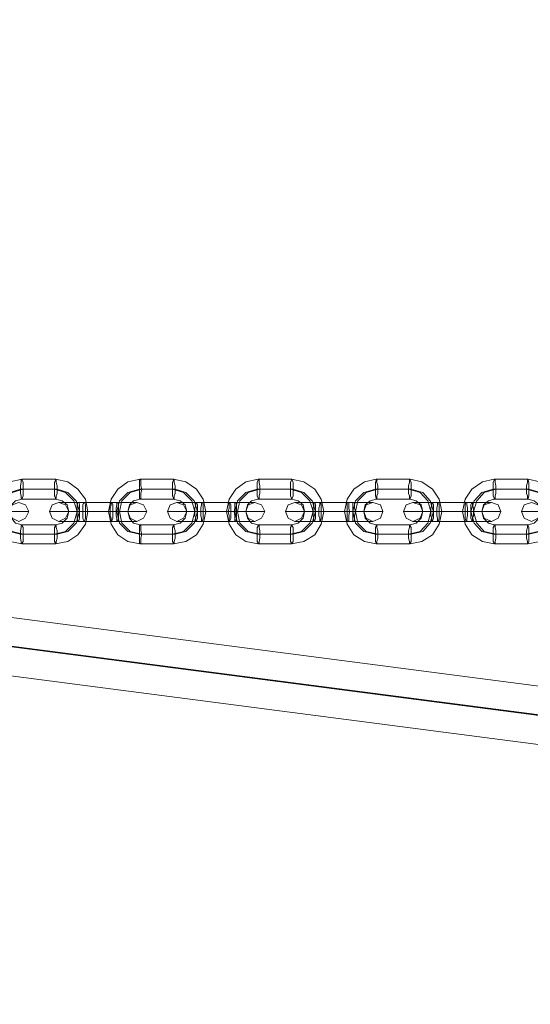
# Model space of a CAD drawing. Units: inches. Extents: x -1544 to 3964, y -1545 to 1544.
# Drawn here: x 1534 to 1693, y -153 to 153 of the extents above; entities that cross this region are included whole.
import ezdxf

# ---------------------------------------------------------------- set-up
doc = ezdxf.new("R2010")
doc.units = ezdxf.units.IN

# ---------------------------------------------------------------- blocks, each defined once
blk = doc.blocks.new('WMF0')
at = {"color": 53, "lineweight": 0}
for points in [[(608.27, -1171.05), (1347.98, -1267.37)], [(607.49, -1173.99), (1347.2, -1270.3)], [(608.27, -1174.07), (1347.98, -1270.3)], [(607.49, -1177.01), (1347.2, -1273.32)]]:
    blk.add_lwpolyline(points, dxfattribs=at)
at = {"color": 253, "lineweight": 0}
for points in [[(1086.39, -1225.51), (1085.1, -1225.25), (1084.06, -1224.56), (1083.28, -1223.44), (1083.02, -1222.15), (1083.28, -1220.85), (1084.06, -1219.82), (1085.1, -1219.04), (1086.39, -1218.78)], [(1086.39, -1218.78), (1089.84, -1218.78)], [(1089.84, -1218.78), (1091.14, -1219.04), (1092.17, -1219.82), (1092.95, -1220.85), (1093.21, -1222.15), (1092.95, -1223.44), (1092.17, -1224.56), (1091.14, -1225.25), (1089.84, -1225.51)], [(1098.64, -1225.51), (1097.35, -1225.25), (1096.31, -1224.56), (1095.62, -1223.44), (1095.37, -1222.15), (1095.62, -1220.85), (1096.31, -1219.82), (1097.35, -1219.04), (1098.64, -1218.78)], [(1098.64, -1218.78), (1102.1, -1218.78)], [(1102.1, -1218.78), (1103.39, -1219.04), (1104.51, -1219.82), (1105.2, -1220.85), (1105.46, -1222.15), (1105.2, -1223.44), (1104.51, -1224.56), (1103.39, -1225.25), (1102.1, -1225.51)], [(1110.9, -1225.51), (1109.61, -1225.25), (1108.57, -1224.56), (1107.88, -1223.44), (1107.62, -1222.15), (1107.88, -1220.85), (1108.57, -1219.82), (1109.61, -1219.04), (1110.9, -1218.78)], [(1110.9, -1218.78), (1114.35, -1218.78)], [(1114.35, -1218.78), (1115.65, -1219.04), (1116.77, -1219.82), (1117.46, -1220.85), (1117.72, -1222.15), (1117.46, -1223.44), (1116.77, -1224.56), (1115.65, -1225.25), (1114.35, -1225.51)], [(1123.16, -1225.51), (1121.95, -1225.25), (1120.82, -1224.56), (1120.13, -1223.44), (1119.88, -1222.15), (1120.13, -1220.85), (1120.82, -1219.82), (1121.95, -1219.04), (1123.16, -1218.78)], [(1123.16, -1218.78), (1126.69, -1218.78)], [(1126.69, -1218.78), (1127.9, -1219.04), (1129.02, -1219.82), (1129.71, -1220.85), (1129.97, -1222.15), (1129.71, -1223.44), (1129.02, -1224.56), (1127.9, -1225.25), (1126.69, -1225.51)], [(1135.41, -1225.51), (1134.2, -1225.25), (1133.08, -1224.56), (1132.39, -1223.44), (1132.13, -1222.15), (1132.39, -1220.85), (1133.08, -1219.82), (1134.2, -1219.04), (1135.41, -1218.78)], [(1135.41, -1218.78), (1138.95, -1218.78)], [(1138.95, -1218.78), (1140.16, -1219.04), (1141.28, -1219.82), (1141.97, -1220.85), (1142.23, -1222.15), (1141.97, -1223.44), (1141.28, -1224.56), (1140.16, -1225.25), (1138.95, -1225.51)], [(1086.22, -1224.48), (1085.1, -1224.22), (1084.23, -1223.35), (1083.89, -1222.15), (1084.23, -1221.02), (1085.1, -1220.16), (1086.22, -1219.82)], [(1086.48, -1224.48), (1085.35, -1224.22), (1084.49, -1223.35), (1084.15, -1222.15), (1084.49, -1221.02), (1085.35, -1220.16), (1086.48, -1219.82)], [(1086.22, -1219.82), (1089.76, -1219.82)], [(1086.48, -1219.82), (1090.01, -1219.82)], [(1089.76, -1219.82), (1090.88, -1220.16), (1091.74, -1221.02), (1092.09, -1222.15), (1091.74, -1223.35), (1090.88, -1224.22), (1089.76, -1224.48)], [(1090.01, -1219.82), (1091.14, -1220.16), (1092, -1221.02), (1092.34, -1222.15), (1092, -1223.35), (1091.14, -1224.22), (1090.01, -1224.48)], [(1098.56, -1224.48), (1097.35, -1224.22), (1096.49, -1223.35), (1096.23, -1222.15), (1096.49, -1221.02), (1097.35, -1220.16), (1098.56, -1219.82)], [(1098.82, -1224.48), (1097.61, -1224.22), (1096.75, -1223.35), (1096.49, -1222.15), (1096.75, -1221.02), (1097.61, -1220.16), (1098.82, -1219.82)], [(1098.56, -1219.82), (1102.01, -1219.82)], [(1098.82, -1219.82), (1102.27, -1219.82)], [(1102.01, -1219.82), (1103.13, -1220.16), (1104, -1221.02), (1104.34, -1222.15), (1104, -1223.35), (1103.13, -1224.22), (1102.01, -1224.48)], [(1102.27, -1219.82), (1103.39, -1220.16), (1104.25, -1221.02), (1104.6, -1222.15), (1104.25, -1223.35), (1103.39, -1224.22), (1102.27, -1224.48)], [(1110.81, -1224.48), (1109.61, -1224.22), (1108.74, -1223.35), (1108.48, -1222.15), (1108.74, -1221.02), (1109.61, -1220.16), (1110.81, -1219.82)], [(1111.07, -1224.48), (1109.86, -1224.22), (1109, -1223.35), (1108.74, -1222.15), (1109, -1221.02), (1109.86, -1220.16), (1111.07, -1219.82)], [(1110.81, -1219.82), (1114.27, -1219.82)], [(1111.07, -1219.82), (1114.52, -1219.82)], [(1114.27, -1219.82), (1115.39, -1220.16), (1116.25, -1221.02), (1116.6, -1222.15), (1116.25, -1223.35), (1115.39, -1224.22), (1114.27, -1224.48)], [(1114.52, -1219.82), (1115.65, -1220.16), (1116.51, -1221.02), (1116.85, -1222.15), (1116.51, -1223.35), (1115.65, -1224.22), (1114.52, -1224.48)], [(1123.07, -1224.48), (1121.86, -1224.22), (1121, -1223.35), (1120.74, -1222.15), (1121, -1221.02), (1121.86, -1220.16), (1123.07, -1219.82)], [(1123.33, -1224.48), (1122.12, -1224.22), (1121.26, -1223.35), (1121, -1222.15), (1121.26, -1221.02), (1122.12, -1220.16), (1123.33, -1219.82)], [(1123.07, -1219.82), (1126.52, -1219.82)], [(1123.33, -1219.82), (1126.78, -1219.82)], [(1126.52, -1219.82), (1127.73, -1220.16), (1128.51, -1221.02), (1128.85, -1222.15), (1128.51, -1223.35), (1127.73, -1224.22), (1126.52, -1224.48)], [(1126.78, -1219.82), (1127.99, -1220.16), (1128.76, -1221.02), (1129.11, -1222.15), (1128.76, -1223.35), (1127.99, -1224.22), (1126.78, -1224.48)], [(1135.32, -1224.48), (1134.12, -1224.22), (1133.34, -1223.35), (1132.99, -1222.15), (1133.34, -1221.02), (1134.12, -1220.16), (1135.32, -1219.82)], [(1135.58, -1224.48), (1134.37, -1224.22), (1133.6, -1223.35), (1133.25, -1222.15), (1133.6, -1221.02), (1134.37, -1220.16), (1135.58, -1219.82)], [(1135.32, -1219.82), (1138.78, -1219.82)], [(1135.58, -1219.82), (1139.03, -1219.82)], [(1138.78, -1219.82), (1139.98, -1220.16), (1140.85, -1221.02), (1141.11, -1222.15), (1140.85, -1223.35), (1139.98, -1224.22), (1138.78, -1224.48)], [(1139.03, -1219.82), (1140.24, -1220.16), (1141.11, -1221.02), (1141.37, -1222.15), (1141.11, -1223.35), (1140.24, -1224.22), (1139.03, -1224.48)], [(1086.39, -1223.53), (1085.7, -1223.35), (1085.27, -1222.84), (1085.1, -1222.15), (1085.27, -1221.45), (1085.7, -1221.02), (1086.39, -1220.85)], [(1086.39, -1220.85), (1089.84, -1220.85)], [(1089.84, -1220.85), (1090.53, -1221.02), (1091.05, -1221.45), (1091.22, -1222.15), (1091.05, -1222.84), (1090.53, -1223.35), (1089.84, -1223.53)], [(1098.64, -1223.53), (1097.95, -1223.35), (1097.52, -1222.84), (1097.35, -1222.15), (1097.52, -1221.45), (1097.95, -1221.02), (1098.64, -1220.85)], [(1098.64, -1220.85), (1102.1, -1220.85)], [(1102.1, -1220.85), (1102.79, -1221.02), (1103.31, -1221.45), (1103.48, -1222.15), (1103.31, -1222.84), (1102.79, -1223.35), (1102.1, -1223.53)], [(1110.9, -1223.53), (1110.21, -1223.35), (1109.78, -1222.84), (1109.61, -1222.15), (1109.78, -1221.45), (1110.21, -1221.02), (1110.9, -1220.85)], [(1110.9, -1220.85), (1114.35, -1220.85)], [(1114.35, -1220.85), (1115.04, -1221.02), (1115.56, -1221.45), (1115.73, -1222.15), (1115.56, -1222.84), (1115.04, -1223.35), (1114.35, -1223.53)], [(1123.16, -1223.53), (1122.55, -1223.35), (1122.03, -1222.84), (1121.86, -1222.15), (1122.03, -1221.45), (1122.55, -1221.02), (1123.16, -1220.85)], [(1123.16, -1220.85), (1126.69, -1220.85)], [(1126.69, -1220.85), (1127.3, -1221.02), (1127.82, -1221.45), (1127.99, -1222.15), (1127.82, -1222.84), (1127.3, -1223.35), (1126.69, -1223.53)], [(1135.41, -1223.53), (1134.81, -1223.35), (1134.29, -1222.84), (1134.12, -1222.15), (1134.29, -1221.45), (1134.81, -1221.02), (1135.41, -1220.85)], [(1135.41, -1220.85), (1138.95, -1220.85)], [(1138.95, -1220.85), (1139.55, -1221.02), (1140.07, -1221.45), (1140.24, -1222.15), (1140.07, -1222.84), (1139.55, -1223.35), (1138.95, -1223.53)], [(1092.78, -1221.2), (1091.65, -1221.2), (1090.62, -1221.2), (1090.19, -1221.2), (1090.36, -1221.2), (1091.05, -1221.2), (1092.17, -1221.2)], [(1092.17, -1221.2), (1095.71, -1221.2)], [(1096.31, -1221.2), (1092.78, -1221.2)], [(1095.71, -1221.2), (1096.92, -1221.2), (1097.87, -1221.2), (1098.3, -1221.2), (1098.13, -1221.2), (1097.44, -1221.2), (1096.31, -1221.2)], [(1105.12, -1221.2), (1103.91, -1221.2), (1102.96, -1221.2), (1102.44, -1221.2), (1102.61, -1221.2), (1103.39, -1221.2), (1104.51, -1221.2)], [(1104.51, -1221.2), (1107.97, -1221.2)], [(1108.57, -1221.2), (1105.12, -1221.2)], [(1107.97, -1221.2), (1109.17, -1221.2), (1110.12, -1221.2), (1110.55, -1221.2), (1110.38, -1221.2), (1109.69, -1221.2), (1108.57, -1221.2)], [(1117.37, -1221.2), (1116.16, -1221.2), (1115.22, -1221.2), (1114.7, -1221.2), (1114.87, -1221.2), (1115.65, -1221.2), (1116.77, -1221.2)], [(1116.77, -1221.2), (1120.22, -1221.2)], [(1120.82, -1221.2), (1117.37, -1221.2)], [(1120.22, -1221.2), (1121.43, -1221.2), (1122.38, -1221.2), (1122.81, -1221.2), (1122.72, -1221.2), (1121.95, -1221.2), (1120.82, -1221.2)], [(1129.63, -1221.2), (1128.42, -1221.2), (1127.47, -1221.2), (1126.95, -1221.2), (1127.12, -1221.2), (1127.9, -1221.2), (1129.02, -1221.2)], [(1129.02, -1221.2), (1132.48, -1221.2)], [(1133.08, -1221.2), (1129.63, -1221.2)], [(1132.48, -1221.2), (1133.68, -1221.2), (1134.63, -1221.2), (1135.15, -1221.2), (1134.98, -1221.2), (1134.2, -1221.2), (1133.08, -1221.2)], [(1083.28, -1222.15), (1084.58, -1222.15), (1085.79, -1222.15), (1086.65, -1222.15), (1087.08, -1222.15), (1086.99, -1222.15), (1086.39, -1222.15), (1085.35, -1222.15), (1084.15, -1222.15)], [(1092.95, -1222.15), (1091.65, -1222.15), (1090.45, -1222.15), (1089.58, -1222.15), (1089.24, -1222.15), (1089.32, -1222.15), (1089.84, -1222.15), (1090.88, -1222.15), (1092.09, -1222.15)], [(1093.21, -1222.15), (1092.86, -1222.15), (1092.17, -1222.15), (1091.48, -1222.15), (1091.14, -1222.15)], [(1092.69, -1222.15), (1092, -1222.15), (1091.48, -1222.15), (1091.22, -1222.15), (1091.31, -1222.15), (1091.74, -1222.15), (1092.34, -1222.15)], [(1091.48, -1222.15), (1092.17, -1222.15), (1092.86, -1222.15), (1093.21, -1222.15)], [(1092.09, -1222.15), (1095.54, -1222.15)], [(1092.34, -1222.15), (1095.8, -1222.15)], [(1096.14, -1222.15), (1092.69, -1222.15)], [(1096.4, -1222.15), (1092.95, -1222.15)], [(1095.37, -1222.15), (1095.62, -1222.15), (1096.31, -1222.15), (1097.01, -1222.15), (1097.35, -1222.15)], [(1097.01, -1222.15), (1096.31, -1222.15), (1095.62, -1222.15), (1095.37, -1222.15)], [(1095.54, -1222.15), (1096.83, -1222.15), (1098.04, -1222.15), (1098.9, -1222.15), (1099.34, -1222.15), (1099.25, -1222.15), (1098.64, -1222.15), (1097.7, -1222.15), (1096.4, -1222.15)], [(1095.8, -1222.15), (1096.49, -1222.15), (1097.09, -1222.15), (1097.35, -1222.15), (1097.26, -1222.15), (1096.83, -1222.15), (1096.14, -1222.15)], [(1105.2, -1222.15), (1103.91, -1222.15), (1102.7, -1222.15), (1101.92, -1222.15), (1101.49, -1222.15), (1101.58, -1222.15), (1102.1, -1222.15), (1103.13, -1222.15), (1104.34, -1222.15)], [(1104.94, -1222.15), (1104.25, -1222.15), (1103.74, -1222.15), (1103.48, -1222.15), (1103.56, -1222.15), (1104, -1222.15), (1104.6, -1222.15)], [(1105.46, -1222.15), (1105.12, -1222.15), (1104.43, -1222.15), (1103.74, -1222.15), (1103.48, -1222.15)], [(1103.74, -1222.15), (1104.43, -1222.15), (1105.12, -1222.15), (1105.46, -1222.15)], [(1104.34, -1222.15), (1107.79, -1222.15)], [(1104.6, -1222.15), (1108.05, -1222.15)], [(1108.4, -1222.15), (1104.94, -1222.15)], [(1108.66, -1222.15), (1105.2, -1222.15)], [(1107.62, -1222.15), (1107.88, -1222.15), (1108.57, -1222.15), (1109.26, -1222.15), (1109.61, -1222.15)], [(1109.26, -1222.15), (1108.57, -1222.15), (1107.88, -1222.15), (1107.62, -1222.15)], [(1107.79, -1222.15), (1109.09, -1222.15), (1110.3, -1222.15), (1111.16, -1222.15), (1111.59, -1222.15), (1111.5, -1222.15), (1110.9, -1222.15), (1109.95, -1222.15), (1108.66, -1222.15)], [(1108.05, -1222.15), (1108.74, -1222.15), (1109.35, -1222.15), (1109.61, -1222.15), (1109.52, -1222.15), (1109.09, -1222.15), (1108.4, -1222.15)], [(1117.46, -1222.15), (1116.16, -1222.15), (1115.04, -1222.15), (1114.18, -1222.15), (1113.75, -1222.15), (1113.83, -1222.15), (1114.44, -1222.15), (1115.39, -1222.15), (1116.6, -1222.15)], [(1117.2, -1222.15), (1116.51, -1222.15), (1115.99, -1222.15), (1115.73, -1222.15), (1115.82, -1222.15), (1116.25, -1222.15), (1116.85, -1222.15)], [(1117.72, -1222.15), (1117.46, -1222.15), (1116.68, -1222.15), (1115.99, -1222.15), (1115.73, -1222.15)], [(1115.99, -1222.15), (1116.68, -1222.15), (1117.46, -1222.15), (1117.72, -1222.15)], [(1116.6, -1222.15), (1120.13, -1222.15)], [(1116.85, -1222.15), (1120.39, -1222.15)], [(1120.74, -1222.15), (1117.2, -1222.15)], [(1121, -1222.15), (1117.46, -1222.15)], [(1119.88, -1222.15), (1120.13, -1222.15), (1120.82, -1222.15), (1121.6, -1222.15), (1121.86, -1222.15)], [(1121.6, -1222.15), (1120.82, -1222.15), (1120.13, -1222.15), (1119.88, -1222.15)], [(1120.13, -1222.15), (1121.43, -1222.15), (1122.55, -1222.15), (1123.41, -1222.15), (1123.85, -1222.15), (1123.76, -1222.15), (1123.16, -1222.15), (1122.21, -1222.15), (1121, -1222.15)], [(1120.39, -1222.15), (1121.08, -1222.15), (1121.6, -1222.15), (1121.86, -1222.15), (1121.77, -1222.15), (1121.34, -1222.15), (1120.74, -1222.15)], [(1129.71, -1222.15), (1128.42, -1222.15), (1127.3, -1222.15), (1126.43, -1222.15), (1126, -1222.15), (1126.09, -1222.15), (1126.69, -1222.15), (1127.64, -1222.15), (1128.85, -1222.15)], [(1129.46, -1222.15), (1128.76, -1222.15), (1128.25, -1222.15), (1127.99, -1222.15), (1128.07, -1222.15), (1128.51, -1222.15), (1129.11, -1222.15)], [(1129.97, -1222.15), (1129.71, -1222.15), (1129.02, -1222.15), (1128.25, -1222.15), (1127.99, -1222.15)], [(1128.25, -1222.15), (1129.02, -1222.15), (1129.71, -1222.15), (1129.97, -1222.15)], [(1128.85, -1222.15), (1132.39, -1222.15)], [(1129.11, -1222.15), (1132.65, -1222.15)], [(1132.99, -1222.15), (1129.46, -1222.15)], [(1133.25, -1222.15), (1129.71, -1222.15)], [(1132.13, -1222.15), (1132.39, -1222.15), (1133.17, -1222.15), (1133.86, -1222.15), (1134.12, -1222.15)], [(1133.86, -1222.15), (1133.17, -1222.15), (1132.39, -1222.15), (1132.13, -1222.15)], [(1132.39, -1222.15), (1133.68, -1222.15), (1134.81, -1222.15), (1135.67, -1222.15), (1136.1, -1222.15), (1136.01, -1222.15), (1135.41, -1222.15), (1134.46, -1222.15), (1133.25, -1222.15)], [(1132.65, -1222.15), (1133.34, -1222.15), (1133.86, -1222.15), (1134.12, -1222.15), (1134.03, -1222.15), (1133.6, -1222.15), (1132.99, -1222.15)], [(1141.97, -1222.15), (1140.67, -1222.15), (1139.55, -1222.15), (1138.69, -1222.15), (1138.26, -1222.15), (1138.34, -1222.15), (1138.95, -1222.15), (1139.9, -1222.15), (1141.11, -1222.15)], [(1089.84, -1223.53), (1086.39, -1223.53)], [(1092.78, -1223.18), (1091.65, -1223.18), (1090.62, -1223.18), (1090.19, -1223.18), (1090.36, -1223.18), (1091.05, -1223.18), (1092.17, -1223.18)], [(1092.17, -1223.18), (1095.71, -1223.18)], [(1096.31, -1223.18), (1092.78, -1223.18)], [(1095.71, -1223.18), (1096.92, -1223.18), (1097.87, -1223.18), (1098.3, -1223.18), (1098.13, -1223.18), (1097.44, -1223.18), (1096.31, -1223.18)], [(1102.1, -1223.53), (1098.64, -1223.53)], [(1105.12, -1223.18), (1103.91, -1223.18), (1102.96, -1223.18), (1102.44, -1223.18), (1102.61, -1223.18), (1103.39, -1223.18), (1104.51, -1223.18)], [(1104.51, -1223.18), (1107.97, -1223.18)], [(1108.57, -1223.18), (1105.12, -1223.18)], [(1107.97, -1223.18), (1109.17, -1223.18), (1110.12, -1223.18), (1110.55, -1223.18), (1110.38, -1223.18), (1109.69, -1223.18), (1108.57, -1223.18)], [(1114.35, -1223.53), (1110.9, -1223.53)], [(1117.37, -1223.18), (1116.16, -1223.18), (1115.22, -1223.18), (1114.7, -1223.18), (1114.87, -1223.18), (1115.65, -1223.18), (1116.77, -1223.18)], [(1116.77, -1223.18), (1120.22, -1223.18)], [(1120.82, -1223.18), (1117.37, -1223.18)], [(1120.22, -1223.18), (1121.43, -1223.18), (1122.38, -1223.18), (1122.81, -1223.18), (1122.72, -1223.18), (1121.95, -1223.18), (1120.82, -1223.18)], [(1126.69, -1223.53), (1123.16, -1223.53)], [(1129.63, -1223.18), (1128.42, -1223.18), (1127.47, -1223.18), (1126.95, -1223.18), (1127.12, -1223.18), (1127.9, -1223.18), (1129.02, -1223.18)], [(1129.02, -1223.18), (1132.48, -1223.18)], [(1133.08, -1223.18), (1129.63, -1223.18)], [(1132.48, -1223.18), (1133.68, -1223.18), (1134.63, -1223.18), (1135.15, -1223.18), (1134.98, -1223.18), (1134.2, -1223.18), (1133.08, -1223.18)], [(1138.95, -1223.53), (1135.41, -1223.53)], [(1089.76, -1224.48), (1086.22, -1224.48)], [(1090.01, -1224.48), (1086.48, -1224.48)], [(1102.01, -1224.48), (1098.56, -1224.48)], [(1102.27, -1224.48), (1098.82, -1224.48)], [(1114.27, -1224.48), (1110.81, -1224.48)], [(1114.52, -1224.48), (1111.07, -1224.48)], [(1126.52, -1224.48), (1123.07, -1224.48)], [(1126.78, -1224.48), (1123.33, -1224.48)], [(1138.78, -1224.48), (1135.32, -1224.48)], [(1139.03, -1224.48), (1135.58, -1224.48)], [(1089.84, -1225.51), (1086.39, -1225.51)], [(1102.1, -1225.51), (1098.64, -1225.51)], [(1114.35, -1225.51), (1110.9, -1225.51)], [(1126.69, -1225.51), (1123.16, -1225.51)], [(1138.95, -1225.51), (1135.41, -1225.51)]]:
    blk.add_lwpolyline(points, dxfattribs=at)
for points in [[(1086.39, -1220.85), (1086.3, -1220.76), (1086.3, -1220.51), (1086.22, -1220.25), (1086.22, -1219.82), (1086.22, -1219.47), (1086.3, -1219.12), (1086.3, -1218.87), (1086.39, -1218.78), (1086.39, -1218.87), (1086.48, -1219.12), (1086.48, -1219.47), (1086.48, -1219.82), (1086.48, -1220.25), (1086.48, -1220.51), (1086.39, -1220.76), (1086.39, -1220.85)], [(1089.84, -1220.85), (1089.84, -1220.76), (1089.76, -1220.51), (1089.76, -1220.25), (1089.76, -1219.82), (1089.76, -1219.47), (1089.76, -1219.12), (1089.84, -1218.87), (1089.84, -1218.78), (1089.93, -1218.87), (1089.93, -1219.12), (1090.01, -1219.47), (1090.01, -1219.82), (1090.01, -1220.25), (1089.93, -1220.51), (1089.93, -1220.76), (1089.84, -1220.85)], [(1098.64, -1220.85), (1098.56, -1220.76), (1098.56, -1220.51), (1098.56, -1220.25), (1098.56, -1219.82), (1098.56, -1219.47), (1098.56, -1219.12), (1098.56, -1218.87), (1098.64, -1218.78), (1098.73, -1218.87), (1098.73, -1219.12), (1098.73, -1219.47), (1098.82, -1219.82), (1098.73, -1220.25), (1098.73, -1220.51), (1098.73, -1220.76), (1098.64, -1220.85)], [(1102.1, -1220.85), (1102.1, -1220.76), (1102.01, -1220.51), (1102.01, -1220.25), (1102.01, -1219.82), (1102.01, -1219.47), (1102.01, -1219.12), (1102.1, -1218.87), (1102.1, -1218.78), (1102.18, -1218.87), (1102.18, -1219.12), (1102.27, -1219.47), (1102.27, -1219.82), (1102.27, -1220.25), (1102.18, -1220.51), (1102.18, -1220.76), (1102.1, -1220.85)], [(1110.9, -1220.85), (1110.9, -1220.76), (1110.81, -1220.51), (1110.81, -1220.25), (1110.81, -1219.82), (1110.81, -1219.47), (1110.81, -1219.12), (1110.9, -1218.87), (1110.9, -1218.78), (1110.99, -1218.87), (1110.99, -1219.12), (1111.07, -1219.47), (1111.07, -1219.82), (1111.07, -1220.25), (1110.99, -1220.51), (1110.99, -1220.76), (1110.9, -1220.85)], [(1114.35, -1220.85), (1114.35, -1220.76), (1114.27, -1220.51), (1114.27, -1220.25), (1114.27, -1219.82), (1114.27, -1219.47), (1114.27, -1219.12), (1114.35, -1218.87), (1114.35, -1218.78), (1114.44, -1218.87), (1114.52, -1219.12), (1114.52, -1219.47), (1114.52, -1219.82), (1114.52, -1220.25), (1114.52, -1220.51), (1114.44, -1220.76), (1114.35, -1220.85)], [(1123.16, -1220.85), (1123.16, -1220.76), (1123.07, -1220.51), (1123.07, -1220.25), (1123.07, -1219.82), (1123.07, -1219.47), (1123.07, -1219.12), (1123.16, -1218.87), (1123.16, -1218.78), (1123.24, -1218.87), (1123.24, -1219.12), (1123.33, -1219.47), (1123.33, -1219.82), (1123.33, -1220.25), (1123.24, -1220.51), (1123.24, -1220.76), (1123.16, -1220.85)], [(1126.69, -1220.85), (1126.61, -1220.76), (1126.61, -1220.51), (1126.52, -1220.25), (1126.52, -1219.82), (1126.52, -1219.47), (1126.61, -1219.12), (1126.61, -1218.87), (1126.69, -1218.78), (1126.69, -1218.87), (1126.78, -1219.12), (1126.78, -1219.47), (1126.78, -1219.82), (1126.78, -1220.25), (1126.78, -1220.51), (1126.69, -1220.76), (1126.69, -1220.85)], [(1135.41, -1220.85), (1135.41, -1220.76), (1135.32, -1220.51), (1135.32, -1220.25), (1135.32, -1219.82), (1135.32, -1219.47), (1135.32, -1219.12), (1135.41, -1218.87), (1135.41, -1218.78), (1135.5, -1218.87), (1135.5, -1219.12), (1135.58, -1219.47), (1135.58, -1219.82), (1135.58, -1220.25), (1135.5, -1220.51), (1135.5, -1220.76), (1135.41, -1220.85)], [(1138.95, -1220.85), (1138.86, -1220.76), (1138.86, -1220.51), (1138.78, -1220.25), (1138.78, -1219.82), (1138.78, -1219.47), (1138.86, -1219.12), (1138.86, -1218.87), (1138.95, -1218.78), (1138.95, -1218.87), (1139.03, -1219.12), (1139.03, -1219.47), (1139.03, -1219.82), (1139.03, -1220.25), (1139.03, -1220.51), (1138.95, -1220.76), (1138.95, -1220.85)], [(1086.04, -1221.2), (1086.73, -1221.45), (1087.08, -1222.15), (1086.73, -1222.84), (1086.04, -1223.18), (1085.35, -1222.84), (1085.1, -1222.15), (1085.35, -1221.45), (1086.04, -1221.2)], [(1090.19, -1223.18), (1090.88, -1222.84), (1091.22, -1222.15), (1090.88, -1221.45), (1090.19, -1221.2), (1089.5, -1221.45), (1089.24, -1222.15), (1089.5, -1222.84), (1090.19, -1223.18)], [(1092.17, -1223.18), (1092.17, -1223.09), (1092.09, -1222.84), (1092.09, -1222.58), (1092.09, -1222.15), (1092.09, -1221.8), (1092.09, -1221.45), (1092.17, -1221.2), (1092.26, -1221.2), (1092.34, -1221.45), (1092.34, -1221.8), (1092.34, -1222.15), (1092.34, -1222.58), (1092.34, -1222.84), (1092.26, -1223.09), (1092.17, -1223.18)], [(1092.78, -1221.2), (1092.69, -1221.45), (1092.69, -1221.8), (1092.69, -1222.15), (1092.69, -1222.58), (1092.69, -1222.84), (1092.78, -1223.09), (1092.78, -1223.18), (1092.86, -1223.09), (1092.95, -1222.84), (1092.95, -1222.58), (1092.95, -1222.15), (1092.95, -1221.8), (1092.95, -1221.45), (1092.86, -1221.2), (1092.78, -1221.2)], [(1095.71, -1223.18), (1095.62, -1223.09), (1095.62, -1222.84), (1095.54, -1222.58), (1095.54, -1222.15), (1095.54, -1221.8), (1095.62, -1221.45), (1095.62, -1221.2), (1095.71, -1221.2), (1095.8, -1221.45), (1095.8, -1221.8), (1095.8, -1222.15), (1095.8, -1222.58), (1095.8, -1222.84), (1095.71, -1223.09), (1095.71, -1223.18)], [(1096.31, -1221.2), (1096.23, -1221.2), (1096.23, -1221.45), (1096.14, -1221.8), (1096.14, -1222.15), (1096.14, -1222.58), (1096.23, -1222.84), (1096.23, -1223.09), (1096.31, -1223.18), (1096.31, -1223.09), (1096.4, -1222.84), (1096.4, -1222.58), (1096.4, -1222.15), (1096.4, -1221.8), (1096.4, -1221.45), (1096.31, -1221.2)], [(1098.3, -1221.2), (1098.99, -1221.45), (1099.34, -1222.15), (1098.99, -1222.84), (1098.3, -1223.18), (1097.61, -1222.84), (1097.35, -1222.15), (1097.61, -1221.45), (1098.3, -1221.2)], [(1102.44, -1223.18), (1103.13, -1222.84), (1103.48, -1222.15), (1103.13, -1221.45), (1102.44, -1221.2), (1101.75, -1221.45), (1101.49, -1222.15), (1101.75, -1222.84), (1102.44, -1223.18)], [(1104.51, -1223.18), (1104.43, -1223.09), (1104.43, -1222.84), (1104.34, -1222.58), (1104.34, -1222.15), (1104.34, -1221.8), (1104.43, -1221.45), (1104.43, -1221.2), (1104.51, -1221.2), (1104.6, -1221.45), (1104.6, -1221.8), (1104.6, -1222.15), (1104.6, -1222.58), (1104.6, -1222.84), (1104.51, -1223.09), (1104.51, -1223.18)], [(1105.12, -1221.2), (1105.03, -1221.2), (1105.03, -1221.45), (1104.94, -1221.8), (1104.94, -1222.15), (1104.94, -1222.58), (1105.03, -1222.84), (1105.03, -1223.09), (1105.12, -1223.18), (1105.12, -1223.09), (1105.2, -1222.84), (1105.2, -1222.58), (1105.2, -1222.15), (1105.2, -1221.8), (1105.2, -1221.45), (1105.12, -1221.2)], [(1107.97, -1223.18), (1107.88, -1223.09), (1107.88, -1222.84), (1107.88, -1222.58), (1107.79, -1222.15), (1107.88, -1221.8), (1107.88, -1221.45), (1107.88, -1221.2), (1107.97, -1221.2), (1108.05, -1221.45), (1108.05, -1221.8), (1108.05, -1222.15), (1108.05, -1222.58), (1108.05, -1222.84), (1107.97, -1223.09), (1107.97, -1223.18)], [(1108.57, -1221.2), (1108.48, -1221.2), (1108.48, -1221.45), (1108.48, -1221.8), (1108.4, -1222.15), (1108.48, -1222.58), (1108.48, -1222.84), (1108.48, -1223.09), (1108.57, -1223.18), (1108.57, -1223.09), (1108.66, -1222.84), (1108.66, -1222.58), (1108.66, -1222.15), (1108.66, -1221.8), (1108.66, -1221.45), (1108.57, -1221.2)], [(1110.55, -1221.2), (1111.25, -1221.45), (1111.59, -1222.15), (1111.25, -1222.84), (1110.55, -1223.18), (1109.86, -1222.84), (1109.61, -1222.15), (1109.86, -1221.45), (1110.55, -1221.2)], [(1114.7, -1223.18), (1115.39, -1222.84), (1115.73, -1222.15), (1115.39, -1221.45), (1114.7, -1221.2), (1114.01, -1221.45), (1113.75, -1222.15), (1114.01, -1222.84), (1114.7, -1223.18)], [(1116.77, -1223.18), (1116.68, -1223.09), (1116.68, -1222.84), (1116.6, -1222.58), (1116.6, -1222.15), (1116.6, -1221.8), (1116.68, -1221.45), (1116.68, -1221.2), (1116.77, -1221.2), (1116.85, -1221.45), (1116.85, -1221.8), (1116.85, -1222.15), (1116.85, -1222.58), (1116.85, -1222.84), (1116.77, -1223.09), (1116.77, -1223.18)], [(1117.37, -1221.2), (1117.29, -1221.2), (1117.29, -1221.45), (1117.2, -1221.8), (1117.2, -1222.15), (1117.2, -1222.58), (1117.29, -1222.84), (1117.29, -1223.09), (1117.37, -1223.18), (1117.37, -1223.09), (1117.46, -1222.84), (1117.46, -1222.58), (1117.46, -1222.15), (1117.46, -1221.8), (1117.46, -1221.45), (1117.37, -1221.2)], [(1120.22, -1223.18), (1120.13, -1223.09), (1120.13, -1222.84), (1120.13, -1222.58), (1120.13, -1222.15), (1120.13, -1221.8), (1120.13, -1221.45), (1120.13, -1221.2), (1120.22, -1221.2), (1120.31, -1221.2), (1120.31, -1221.45), (1120.31, -1221.8), (1120.39, -1222.15), (1120.31, -1222.58), (1120.31, -1222.84), (1120.31, -1223.09), (1120.22, -1223.18)], [(1120.82, -1221.2), (1120.74, -1221.2), (1120.74, -1221.45), (1120.74, -1221.8), (1120.74, -1222.15), (1120.74, -1222.58), (1120.74, -1222.84), (1120.74, -1223.09), (1120.82, -1223.18), (1120.91, -1223.09), (1120.91, -1222.84), (1120.91, -1222.58), (1121, -1222.15), (1120.91, -1221.8), (1120.91, -1221.45), (1120.91, -1221.2), (1120.82, -1221.2)], [(1122.81, -1221.2), (1123.59, -1221.45), (1123.85, -1222.15), (1123.59, -1222.84), (1122.81, -1223.18), (1122.12, -1222.84), (1121.86, -1222.15), (1122.12, -1221.45), (1122.81, -1221.2)], [(1126.95, -1223.18), (1127.73, -1222.84), (1127.99, -1222.15), (1127.73, -1221.45), (1126.95, -1221.2), (1126.26, -1221.45), (1126, -1222.15), (1126.26, -1222.84), (1126.95, -1223.18)], [(1129.02, -1223.18), (1128.94, -1223.09), (1128.94, -1222.84), (1128.85, -1222.58), (1128.85, -1222.15), (1128.85, -1221.8), (1128.94, -1221.45), (1128.94, -1221.2), (1129.02, -1221.2), (1129.11, -1221.45), (1129.11, -1221.8), (1129.11, -1222.15), (1129.11, -1222.58), (1129.11, -1222.84), (1129.02, -1223.09), (1129.02, -1223.18)], [(1129.63, -1221.2), (1129.54, -1221.2), (1129.54, -1221.45), (1129.46, -1221.8), (1129.46, -1222.15), (1129.46, -1222.58), (1129.54, -1222.84), (1129.54, -1223.09), (1129.63, -1223.18), (1129.63, -1223.09), (1129.71, -1222.84), (1129.71, -1222.58), (1129.71, -1222.15), (1129.71, -1221.8), (1129.71, -1221.45), (1129.63, -1221.2)], [(1132.48, -1223.18), (1132.48, -1223.09), (1132.39, -1222.84), (1132.39, -1222.58), (1132.39, -1222.15), (1132.39, -1221.8), (1132.39, -1221.45), (1132.48, -1221.2), (1132.56, -1221.2), (1132.56, -1221.45), (1132.65, -1221.8), (1132.65, -1222.15), (1132.65, -1222.58), (1132.56, -1222.84), (1132.56, -1223.09), (1132.48, -1223.18)], [(1133.08, -1221.2), (1132.99, -1221.45), (1132.99, -1221.8), (1132.99, -1222.15), (1132.99, -1222.58), (1132.99, -1222.84), (1133.08, -1223.09), (1133.08, -1223.18), (1133.17, -1223.09), (1133.17, -1222.84), (1133.25, -1222.58), (1133.25, -1222.15), (1133.25, -1221.8), (1133.17, -1221.45), (1133.17, -1221.2), (1133.08, -1221.2)], [(1135.15, -1221.2), (1135.84, -1221.45), (1136.1, -1222.15), (1135.84, -1222.84), (1135.15, -1223.18), (1134.37, -1222.84), (1134.12, -1222.15), (1134.37, -1221.45), (1135.15, -1221.2)], [(1139.29, -1223.18), (1139.98, -1222.84), (1140.24, -1222.15), (1139.98, -1221.45), (1139.29, -1221.2), (1138.52, -1221.45), (1138.26, -1222.15), (1138.52, -1222.84), (1139.29, -1223.18)], [(1086.39, -1223.53), (1086.3, -1223.61), (1086.3, -1223.79), (1086.22, -1224.13), (1086.22, -1224.48), (1086.22, -1224.91), (1086.3, -1225.25), (1086.3, -1225.42), (1086.39, -1225.51), (1086.39, -1225.42), (1086.48, -1225.25), (1086.48, -1224.91), (1086.48, -1224.48), (1086.48, -1224.13), (1086.48, -1223.79), (1086.39, -1223.61), (1086.39, -1223.53)], [(1089.84, -1223.53), (1089.84, -1223.61), (1089.76, -1223.79), (1089.76, -1224.13), (1089.76, -1224.48), (1089.76, -1224.91), (1089.76, -1225.25), (1089.84, -1225.42), (1089.84, -1225.51), (1089.93, -1225.42), (1089.93, -1225.25), (1090.01, -1224.91), (1090.01, -1224.48), (1090.01, -1224.13), (1089.93, -1223.79), (1089.93, -1223.61), (1089.84, -1223.53)], [(1098.64, -1223.53), (1098.56, -1223.61), (1098.56, -1223.79), (1098.56, -1224.13), (1098.56, -1224.48), (1098.56, -1224.91), (1098.56, -1225.25), (1098.56, -1225.42), (1098.64, -1225.51), (1098.73, -1225.42), (1098.73, -1225.25), (1098.73, -1224.91), (1098.82, -1224.48), (1098.73, -1224.13), (1098.73, -1223.79), (1098.73, -1223.61), (1098.64, -1223.53)], [(1102.1, -1223.53), (1102.1, -1223.61), (1102.01, -1223.79), (1102.01, -1224.13), (1102.01, -1224.48), (1102.01, -1224.91), (1102.01, -1225.25), (1102.1, -1225.42), (1102.1, -1225.51), (1102.18, -1225.42), (1102.18, -1225.25), (1102.27, -1224.91), (1102.27, -1224.48), (1102.27, -1224.13), (1102.18, -1223.79), (1102.18, -1223.61), (1102.1, -1223.53)], [(1110.9, -1223.53), (1110.9, -1223.61), (1110.81, -1223.79), (1110.81, -1224.13), (1110.81, -1224.48), (1110.81, -1224.91), (1110.81, -1225.25), (1110.9, -1225.42), (1110.9, -1225.51), (1110.99, -1225.42), (1110.99, -1225.25), (1111.07, -1224.91), (1111.07, -1224.48), (1111.07, -1224.13), (1110.99, -1223.79), (1110.99, -1223.61), (1110.9, -1223.53)], [(1114.35, -1223.53), (1114.35, -1223.61), (1114.27, -1223.79), (1114.27, -1224.13), (1114.27, -1224.48), (1114.27, -1224.91), (1114.27, -1225.25), (1114.35, -1225.42), (1114.35, -1225.51), (1114.44, -1225.42), (1114.52, -1225.25), (1114.52, -1224.91), (1114.52, -1224.48), (1114.52, -1224.13), (1114.52, -1223.79), (1114.44, -1223.61), (1114.35, -1223.53)], [(1123.16, -1223.53), (1123.16, -1223.61), (1123.07, -1223.79), (1123.07, -1224.13), (1123.07, -1224.48), (1123.07, -1224.91), (1123.07, -1225.25), (1123.16, -1225.42), (1123.16, -1225.51), (1123.24, -1225.42), (1123.24, -1225.25), (1123.33, -1224.91), (1123.33, -1224.48), (1123.33, -1224.13), (1123.24, -1223.79), (1123.24, -1223.61), (1123.16, -1223.53)], [(1126.69, -1223.53), (1126.61, -1223.61), (1126.61, -1223.79), (1126.52, -1224.13), (1126.52, -1224.48), (1126.52, -1224.91), (1126.61, -1225.25), (1126.61, -1225.42), (1126.69, -1225.51), (1126.69, -1225.42), (1126.78, -1225.25), (1126.78, -1224.91), (1126.78, -1224.48), (1126.78, -1224.13), (1126.78, -1223.79), (1126.69, -1223.61), (1126.69, -1223.53)], [(1135.41, -1223.53), (1135.41, -1223.61), (1135.32, -1223.79), (1135.32, -1224.13), (1135.32, -1224.48), (1135.32, -1224.91), (1135.32, -1225.25), (1135.41, -1225.42), (1135.41, -1225.51), (1135.5, -1225.42), (1135.5, -1225.25), (1135.58, -1224.91), (1135.58, -1224.48), (1135.58, -1224.13), (1135.5, -1223.79), (1135.5, -1223.61), (1135.41, -1223.53)], [(1138.95, -1223.53), (1138.86, -1223.61), (1138.86, -1223.79), (1138.78, -1224.13), (1138.78, -1224.48), (1138.78, -1224.91), (1138.86, -1225.25), (1138.86, -1225.42), (1138.95, -1225.51), (1138.95, -1225.42), (1139.03, -1225.25), (1139.03, -1224.91), (1139.03, -1224.48), (1139.03, -1224.13), (1139.03, -1223.79), (1138.95, -1223.61), (1138.95, -1223.53)]]:
    blk.add_lwpolyline(points, close=True, dxfattribs=at)

msp = doc.modelspace()

# ---------------------------------------------------------------- block references
at = {"color": 4, "xscale": 2.989030511816964, "yscale": 2.989030511816964, "zscale": 2.989030511811023}
msp.add_blockref('WMF0', (-1712.37, 3653.03), dxfattribs=at)

doc.saveas('drawing.dxf')
